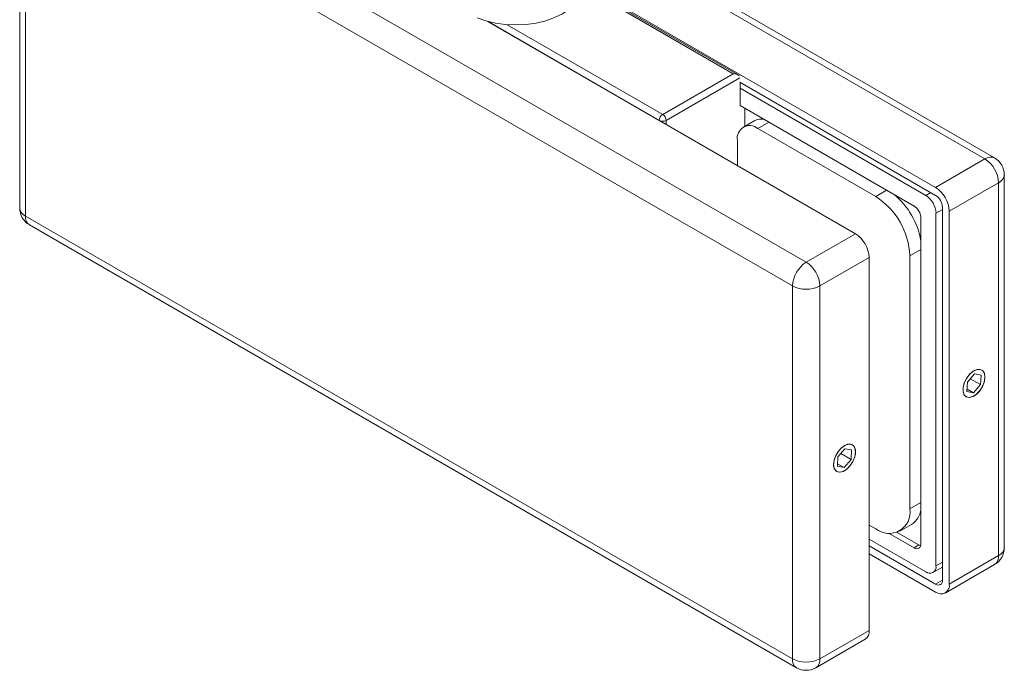
# Model space of a CAD drawing. Units: millimetres. Extents: x -275 to 705, y 211 to 617.
# Drawn here: x 493 to 594, y 484 to 551 of the extents above; entities that cross this region are included whole.
import ezdxf

# ---------------------------------------------------------------- set-up
doc = ezdxf.new("R2010")
doc.units = ezdxf.units.MM

msp = doc.modelspace()

# ---------------------------------------------------------------- linework, layer by layer
at = {"color": 7, "linetype": 'Continuous', "lineweight": 15}
for p, q in [((494.67, 571.4), (573.86, 525.68)), ((492.67, 569.77), (492.67, 531.27)), ((572.45, 523.23), (493.25, 568.95)), ((493.25, 568.95), (493.25, 530.45)), ((593.32, 536.44), (560.22, 555.54)), ((587.23, 533.4), (550.69, 554.49)), ((566.83, 545.02), (550.69, 554.34)), ((541.01, 550.53), (578.95, 528.62)), ((559.05, 540.93), (566.33, 545.14)), ((587.23, 532.58), (567, 544.26)), ((567.04, 543.65), (567.04, 544.24)), ((567.04, 541.85), (567.04, 543.65)), ((567.04, 543.65), (586.2, 532.58)), ((585, 531.48), (567.04, 541.85)), ((567.53, 539.72), (567.53, 541.56)), ((568.58, 540.32), (567.38, 539.63)), ((581.04, 532.46), (568.88, 539.48)), ((566.76, 538.26), (566.76, 535.66)), ((587.23, 533.4), (592.32, 536.34)), ((594.32, 496.21), (594.32, 534.71)), ((593.73, 533.89), (588.64, 530.95)), ((593.73, 495.39), (593.73, 533.89)), ((587.26, 530.75), (587.26, 494.33)), ((587.93, 492.86), (587.93, 531.36)), ((588.64, 492.45), (588.64, 530.95)), ((493.25, 530.45), (572.45, 484.73)), ((585.71, 496.61), (585.71, 530.26)), ((493.67, 529.54), (572.86, 483.82)), ((573.86, 525.68), (578.95, 528.62)), ((580.37, 526.17), (575.28, 523.23)), ((580.37, 526.17), (580.37, 487.67)), ((584.58, 500.21), (584.58, 526.34)), ((572.45, 484.73), (572.45, 523.23)), ((575.28, 523.23), (575.28, 484.73)), ((590.51, 513.3), (591.24, 514.14)), ((590.81, 513.65), (591.87, 513.04)), ((591.24, 514.14), (591.92, 514.01)), ((591.87, 513.04), (591.92, 514.01)), ((590.51, 513.3), (590.46, 512.33)), ((591.14, 512.2), (590.46, 512.33)), ((590.47, 512.58), (591.14, 512.2)), ((591.14, 512.2), (591.87, 513.04)), ((577.14, 505.58), (577.87, 506.42)), ((577.87, 506.42), (578.55, 506.3)), ((578.5, 505.33), (578.55, 506.3)), ((577.14, 505.58), (577.09, 504.61)), ((577.45, 505.94), (578.5, 505.33)), ((577.77, 504.48), (578.5, 505.33)), ((577.77, 504.48), (577.09, 504.61)), ((577.11, 504.87), (577.77, 504.48)), ((580.37, 498.55), (581.04, 498.17)), ((583.54, 497.92), (584.74, 498.61)), ((586.2, 493.72), (580.37, 497.08)), ((582.43, 497.69), (585, 496.21)), ((583.25, 497.79), (585.5, 496.49)), ((580.37, 496.41), (587.23, 492.45)), ((585, 496.21), (585.5, 496.49)), ((580.37, 495.59), (587.23, 491.63)), ((588.64, 492.45), (593.73, 495.39)), ((586.95, 493.64), (587.93, 494.21)), ((588.23, 491.53), (593.32, 494.47)), ((575.28, 484.73), (580.37, 487.67)), ((574.86, 483.82), (579.95, 486.76))]:
    msp.add_line(p, q, dxfattribs=at)
at = {"color": 8, "linetype": 'Continuous', "lineweight": 15}
for p, q in [((592.32, 536.34), (559.42, 555.33)), ((566.33, 545.14), (550.69, 554.17)), ((558.7, 540.32), (541.03, 550.52)), ((543, 550.2), (559.05, 540.93)), ((567, 544.71), (559.4, 540.32)), ((558.7, 540.32), (558.7, 540.32)), ((559.4, 540.32), (559.4, 539.91)), ((570.01, 540.13), (568.88, 539.48)), ((581.04, 532.46), (582.17, 533.11)), ((586.2, 532.58), (586.72, 532.88)), ((587.93, 531.13), (587.26, 530.75)), ((585.71, 526.99), (584.58, 526.34)), ((584.58, 500.21), (585.71, 500.86)), ((587.26, 494.33), (587.93, 494.72)), ((587.93, 492.86), (587.23, 492.45))]:
    msp.add_line(p, q, dxfattribs=at)
at = {"color": 7, "linetype": 'Continuous', "lineweight": 15, "flags": 128}
for points in [[(539.88, 550.9), (540.79, 550.59), (541.78, 550.36), (542.82, 550.22), (543.89, 550.17), (544.95, 550.22), (545.99, 550.37), (546.97, 550.61), (547.88, 550.93), (548.69, 551.33), (549.38, 551.8), (549.94, 552.33), (550.35, 552.9), (550.6, 553.5), (550.69, 554.11), (550.69, 554.12)], [(592.32, 513.82), (592.26, 514.21), (592.08, 514.49), (591.81, 514.62), (591.47, 514.6), (591.09, 514.42), (590.73, 514.1), (590.42, 513.69), (590.19, 513.22), (590.07, 512.74), (590.07, 512.31), (590.19, 511.97), (590.42, 511.77), (590.73, 511.71), (591.09, 511.81), (591.47, 512.06), (591.81, 512.43), (592.08, 512.88), (592.26, 513.36), (592.32, 513.82)], [(590.17, 512), (590.39, 511.78), (590.7, 511.71), (591.06, 511.8), (591.43, 512.03), (591.77, 512.39), (592.06, 512.83), (592.24, 513.31), (592.32, 513.78), (592.27, 514.18), (592.1, 514.47), (591.84, 514.61), (591.5, 514.61), (591.13, 514.44), (590.77, 514.14), (590.45, 513.73), (590.21, 513.27), (590.08, 512.79), (590.07, 512.35), (590.17, 512)], [(576.69, 504.8), (576.75, 504.41), (576.93, 504.14), (577.2, 504), (577.55, 504.03), (577.92, 504.21), (578.28, 504.52), (578.59, 504.94), (578.82, 505.41), (578.94, 505.88), (578.94, 506.31), (578.82, 506.65), (578.59, 506.86), (578.28, 506.91), (577.92, 506.81), (577.55, 506.56), (577.2, 506.19), (576.93, 505.74), (576.75, 505.26), (576.69, 504.8)], [(576.81, 504.29), (577.03, 504.07), (577.33, 503.99), (577.69, 504.08), (578.06, 504.32), (578.41, 504.68), (578.69, 505.12), (578.88, 505.6), (578.95, 506.06), (578.9, 506.46), (578.74, 506.75), (578.47, 506.9), (578.14, 506.89), (577.77, 506.73), (577.4, 506.43), (577.09, 506.02), (576.85, 505.55), (576.71, 505.07), (576.7, 504.64), (576.81, 504.29)], [(585.5, 496.49), (585.63, 496.43), (585.68, 496.41)]]:
    msp.add_lwpolyline(points, dxfattribs=at)
at = {"color": 7, "linetype": 'Continuous', "lineweight": 15}
for centre, radius, start, end in [((559.46, 540.29), 0.768, 122.6053, 177.3947), ((558.64, 540.29), 0.768, 2.6053, 57.3947), ((559.05, 541), 0.769, 242.6097, 297.3904), ((568.05, 538.47), 1.31, 50.7967, 189.2142), ((569.16, 539.21), 1.25, 72.4461, 117.5012), ((590.66, 533.75), 3.07, 2.6054, 57.3945), ((592.32, 534.71), 2, 0, 60.0027), ((577.79, 526.5), 8.04, 9.9184, 50.0854), ((585.57, 530.81), 3.07, 2.6054, 57.3945), ((576.9, 525.99), 7.68, 2.6055, 57.3945), ((584.96, 530.64), 2.31, 2.6056, 57.3944), ((586.4, 531.29), 1.54, 2.6055, 57.3945), ((494.67, 531.27), 2, 180, 240.0027), ((584.17, 530.19), 1.54, 2.6056, 57.3944), ((577.3, 526.03), 3.07, 2.6054, 57.3945), ((575.52, 523.1), 3.07, 122.6055, 177.3945), ((572.21, 523.1), 3.07, 2.6054, 57.3945), ((573.86, 525.96), 3.07, 242.6096, 297.3904), ((582.42, 499.86), 2.18, 230.7967, 9.2141), ((583.64, 500.38), 2.08, 301.9689, 353.1273), ((585.28, 496.54), 0.437, 230.7968, 9.2138), ((592.32, 496.21), 2, 299.9973, 0), ((586.62, 494.22), 0.655, 230.7969, 9.2138), ((587.5, 492.79), 0.437, 230.7969, 9.2141), ((587.78, 492.31), 0.873, 230.7967, 9.2142), ((579.42, 487.55), 0.959, 304.0575, 7.2549), ((573.86, 487.46), 3.07, 242.6096, 297.3904), ((573.86, 485.55), 2, 240.0027, 299.9973)]:
    msp.add_arc(centre, radius, start, end, dxfattribs=at)
at = {"color": 8, "linetype": 'Continuous', "lineweight": 15}
for centre, radius, start, end in [((592.9, 535.52), 1.01, 65.693, 125.6174), ((593.32, 534.81), 1.01, 294.3744, 354.3051), ((493.67, 531.37), 1.01, 185.6949, 245.6252), ((494.21, 530.33), 0.961, 172.7994, 235.8883), ((593.32, 496.31), 1.01, 294.3744, 354.3051), ((592.78, 495.27), 0.959, 304.0575, 7.2549), ((573.4, 484.61), 0.961, 172.7994, 235.8883), ((574.33, 484.61), 0.959, 304.0575, 7.2549)]:
    msp.add_arc(centre, radius, start, end, dxfattribs=at)
at = {"color": 7, "linetype": 'Continuous', "lineweight": 15}
msp.add_ellipse((566.33, 544.73), major_axis=(0.707, 0), ratio=0.577382, start_param=0.451027, end_param=1.570796, dxfattribs=at)

doc.saveas('drawing.dxf')
